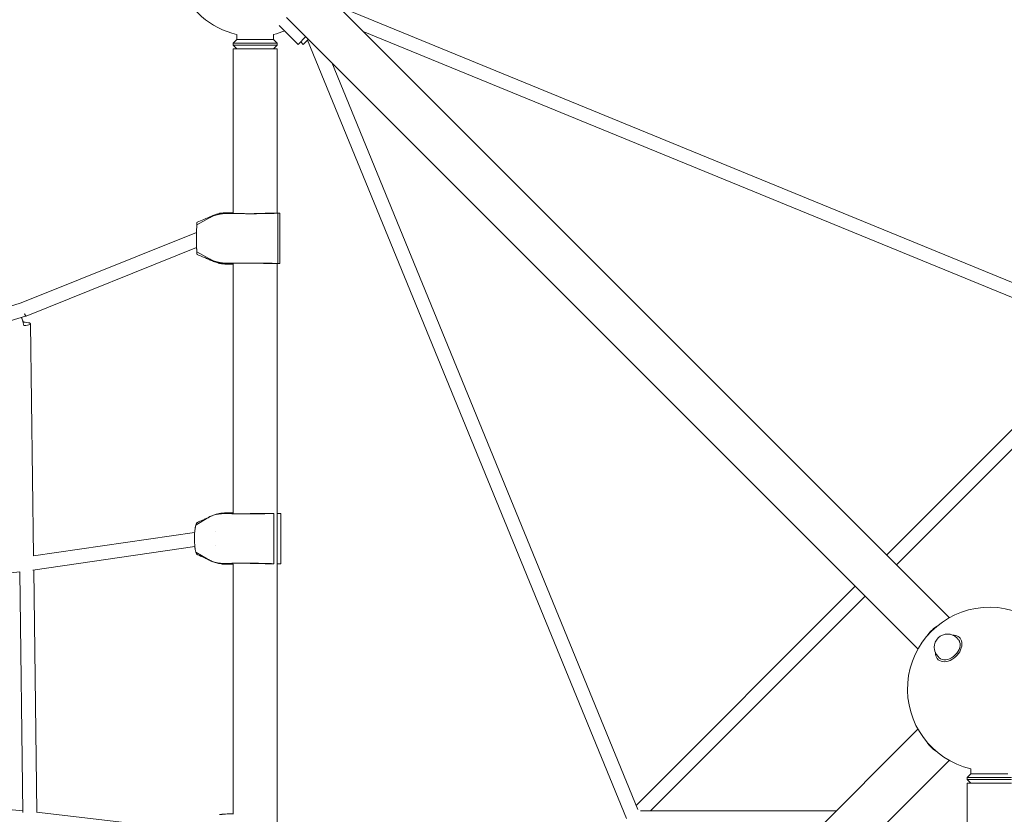
# Model space of a CAD drawing. Units: millimetres. Extents: x -5771 to 3712, y -7947 to 4605.
# Drawn here: x -2322 to -980, y 830 to 1912 of the extents above; entities that cross this region are included whole.
import ezdxf

# ---------------------------------------------------------------- set-up
doc = ezdxf.new("R2010")
doc.units = ezdxf.units.MM
doc.header["$LTSCALE"] = 20
doc.layers.add('2d', color=230, linetype='Continuous')

msp = doc.modelspace()

# ---------------------------------------------------------------- linework, layer by layer
at = {"layer": '2d', "lineweight": 0}
for p, q in [((-1915.3, 1958), (-1055, 1097.7)), ((-824.2, 1494.9), (-1884.4, 1929.5)), ((-1958, 1915.3), (-1097.7, 1055)), ((-2026, 1892.2), (-2026, 1885.4)), ((-1975.7, 1892.2), (-1975.7, 1885.4)), ((-1967.9, 1904.3), (-1942.3, 1878.7)), ((-841.8, 1481.6), (-1853.8, 1896.4)), ((-2026, 1885.4), (-2031, 1880.4)), ((-2031, 1880.4), (-1970.7, 1880.4)), ((-2031, 1880.4), (-2031, 1877.4)), ((-2026, 1885.4), (-1975.7, 1885.4)), ((-1975.7, 1885.4), (-1970.7, 1880.4)), ((-1970.7, 1880.4), (-1970.7, 1877.4)), ((-1942.3, 1878.7), (-1931.8, 1889.2)), ((-1938.8, 1882.2), (-1935.3, 1878.7)), ((-1928.3, 1885.6), (-1935.3, 1878.7)), ((-1929.5, 1884.4), (-1494.9, 824.2)), ((-2031, 1877.4), (-1970.7, 1877.4)), ((-2026, 1872.4), (-2031, 1877.4)), ((-1970.7, 1872.4), (-2031, 1872.4)), ((-2031, 1872.4), (-2031, 1649.3)), ((-1975.7, 1872.4), (-1970.7, 1877.4)), ((-1970.7, 1872.4), (-1970.7, 1648.7)), ((-1896.4, 1853.8), (-1479.4, 836.4)), ((-2080.4, 1632.7), (-2063.8, 1642)), ((-2039.9, 1649.4), (-2031, 1649.4)), ((-2037.3, 1648.4), (-2026.3, 1648.2)), ((-1967.2, 1648.7), (-1978.1, 1648.7)), ((-1970.1, 1648.7), (-1970.1, 1580.1)), ((-1967.2, 1580.1), (-1967.2, 1648.7)), ((-2080.7, 1622.2), (-2319.7, 1526.4)), ((-2080.6, 1601.8), (-2313, 1508.6)), ((-2080.4, 1596.1), (-2063.8, 1586.8)), ((-2039.9, 1579.4), (-2031, 1579.4)), ((-2037.3, 1580.4), (-2026.3, 1580.7)), ((-2031, 1579.5), (-2031, 1240.2)), ((-1967.2, 1580.1), (-1978.1, 1580.1)), ((-1970.7, 1580.1), (-1970.7, 128.4)), ((-2319.7, 1526.4), (-2636, 1429.6)), ((-2313.8, 1508.3), (-2630.5, 1411.4)), ((-2302.8, 1181.8), (-2306.8, 1497.9)), ((-1140.4, 1183), (-837.8, 1485.6)), ((-1127, 1169.6), (-825, 1471.6)), ((-2042.3, 1239.4), (-2032.6, 1239.2)), ((-2040.2, 1240.4), (-2031, 1240.4)), ((-1975.4, 1239.7), (-1983.1, 1239.7)), ((-1975.4, 1239.7), (-1975.4, 1171.1)), ((-1966, 1239.7), (-1970.7, 1239.7)), ((-1966, 1171.1), (-1966, 1239.7)), ((-2081.7, 1223.7), (-2066.4, 1233)), ((-2302.9, 1181.8), (-2083.3, 1213.5)), ((-2055.3, 1214.9), (-2055.3, 1214.9)), ((-2303.8, 1162.5), (-2083, 1194.4)), ((-2055.3, 1195.9), (-2055.3, 1195.9)), ((-2081.7, 1187.1), (-2066.4, 1177.8)), ((-2042.3, 1171.4), (-2032.6, 1171.7)), ((-2040.2, 1170.4), (-2031, 1170.4)), ((-2031, 1170.7), (-2031, 829.9)), ((-1975.4, 1171.1), (-1983.1, 1171.1)), ((-1966, 1171.1), (-1970.7, 1171.1)), ((-2608.5, 1129.5), (-2321.6, 1160.3)), ((-2317.5, 832), (-2321.6, 1160.3)), ((-2298.5, 832.6), (-2302.6, 1162.6)), ((-1481.6, 841.8), (-1183, 1140.4)), ((-1462.1, 834.5), (-1169.6, 1127)), ((-1043.1, 1068.5), (-1044.6, 1070)), ((-1040.3, 1070), (-1040.9, 1070.6)), ((-1070, 1040.3), (-1070.6, 1040.9)), ((-1068.5, 1043.1), (-1070, 1044.6)), ((-1097.7, 945.8), (-1958, 85.5)), ((-1055, 903.2), (-1915.3, 42.9)), ((-1025.6, 891.8), (-1025.6, 885)), ((-1025.6, 885), (-1030.6, 880)), ((-1030.6, 880), (-970.3, 880)), ((-1030.6, 880), (-1030.6, 877)), ((-1030.6, 877), (-970.3, 877)), ((-1025.6, 872), (-1030.6, 877)), ((-1025.6, 885), (-975.3, 885)), ((-2317.6, 834.6), (-2599.3, 861.2)), ((-970.3, 872), (-1030.6, 872)), ((-1030.6, 872), (-1030.6, -872)), ((-2078.4, 806.8), (-2299, 832.7)), ((-1475.5, 834.5), (-1209, 834.5)), ((-2034.9, 830.4), (-2031, 830.4))]:
    msp.add_line(p, q, dxfattribs=at)
for centre, radius, start, end in [((-2000.9, 2000.9), 111.5, 145.856, 256.9642), ((-2000.9, 2000.9), 111.5, 283.0359, 291.1974), ((-1000.4, 1000.4), 111.5, 13.0358, 256.9642), ((-1057.3, 1057.3), 18, 45, 225)]:
    msp.add_arc(centre, radius, start, end, dxfattribs=at)
for centre, major_axis, ratio, start_param, end_param in [((-2316.3, 1497.8), (-2.74, 9.1), 0.026879, 0.163953, 1.810349), ((-2316.3, 1497.8), (-2.74, 9.1), 0.026879, -1.331244, -0.163681), ((-2316.3, 1497.8), (9.5, 0.12), 0.235452, -1.530401, 1.611192), ((-1055.8, 1055.8), (14.8, 14.8), 0.707107, -0.34647, 0.659943), ((-1055.8, 1055.8), (-14.8, -14.8), 0.707107, -0.659943, 2.795122), ((-1064.6, 936.2), (21.3, -21.3), 0.707107, -1.879374, -1.262217)]:
    msp.add_ellipse(centre, major_axis=major_axis, ratio=ratio, start_param=start_param, end_param=end_param, dxfattribs=at)
at = {"layer": '2d', "lineweight": 0, "extrusion": (0, 0, -1)}
for centre, major_axis, ratio, start_param, end_param in [((-2316.6, 1517.4), (2.78, -9.08), 0.010914, 0, 0.897651), ((-2316.6, 1517.4), (3.54, -8.82), 0.07771, 0, 0.901388), ((-2316.6, 1517.4), (2.78, -9.08), 0.010914, -0.758173, 0), ((-1064.6, 1064.6), (21.3, 21.3), 0.707107, -1.879347, -1.262248), ((-1055.8, 1055.8), (12.7, 12.7), 0.707107, 0.34647, 3.141593), ((-1055.8, 1055.8), (12.7, 12.7), 0.707107, 0, 0.34647)]:
    msp.add_ellipse(centre, major_axis=major_axis, ratio=ratio, start_param=start_param, end_param=end_param, dxfattribs=at)
at = {"layer": '2d', "lineweight": 0}
for points, knots in [([(-2079.9, 1636.4), (-2076.9, 1637.7), (-2073.8, 1639), (-2067.2, 1641.8), (-2063.5, 1643.4), (-2059.6, 1645), (-2058.9, 1645.3), (-2058.3, 1645.6)], [0, 0, 0, 0, 10.002805, 10.002805, 21.880704, 21.880704, 24.435943, 24.435943, 24.435943, 24.435943]), ([(-2051.1, 1647), (-2053.3, 1646.4), (-2055.5, 1645.8), (-2058.7, 1644.5), (-2059.7, 1644.1), (-2061.8, 1643.1), (-2062.8, 1642.6), (-2063.8, 1642)], [0, 0, 0, 0, 0.00727612, 0.00727612, 0.01091419, 0.01091419, 0.01455225, 0.01455225, 0.01455225, 0.01455225]), ([(-2058.3, 1645.6), (-2056.7, 1646.3), (-2055, 1646.9), (-2052.2, 1647.7), (-2051, 1648.1), (-2049.9, 1648.3), (-2049.8, 1648.3), (-2049.8, 1648.3), (-2049.8, 1648.3), (-2049.8, 1648.3), (-2049.8, 1648.3), (-2049.8, 1648.3), (-2049.8, 1648.3), (-2049.8, 1648.3), (-2049.8, 1648.3), (-2049.8, 1648.3), (-2049.8, 1648.3), (-2049.7, 1648.3), (-2049.7, 1648.3), (-2049.7, 1648.3), (-2049.7, 1648.3), (-2049.7, 1648.4)], [0, 0, 0, 0, 5.414757, 5.414757, 9.698097, 9.698097, 9.783482, 9.783482, 9.81718, 9.81718, 9.851436, 9.851436, 9.868402, 9.868402, 9.880607, 9.880607, 10.01693, 10.01693, 10.286515, 10.286515, 10.571198, 10.571198, 10.571198, 10.571198]), ([(-2037.3, 1648.4), (-2039.4, 1648.4), (-2041.6, 1648.4), (-2045.9, 1648), (-2048, 1647.7), (-2050.1, 1647.2)], [0, 0, 0, 0, 0.00759198, 0.00759198, 0.01518395, 0.01518395, 0.01518395, 0.01518395]), ([(-2039.9, 1649.4), (-2042.9, 1649.4), (-2045.9, 1649.1), (-2049.1, 1648.5), (-2049.4, 1648.4), (-2049.7, 1648.3)], [0, 0, 0, 0, 0.008946521, 0.008946521, 0.009894756, 0.009894756, 0.009894756, 0.009894756]), ([(-2049.7, 1648.4), (-2049.4, 1648.4), (-2049.1, 1648.5), (-2047.4, 1648.8), (-2045.9, 1649), (-2042.9, 1649.3), (-2041.4, 1649.4), (-2039.9, 1649.4)], [0.008078214, 0.008078214, 0.008078214, 0.008078214, 0.00894649, 0.00894649, 0.013419735, 0.013419735, 0.01789298, 0.01789298, 0.01789298, 0.01789298]), ([(-2080.4, 1596.1), (-2080.4, 1597.1), (-2080.5, 1598.3), (-2080.5, 1600), (-2080.6, 1600.4), (-2080.6, 1601.1), (-2080.6, 1601.4), (-2080.6, 1602.5), (-2080.6, 1603.3), (-2080.7, 1604.9), (-2080.7, 1605.7), (-2080.7, 1607.4), (-2080.7, 1608.3), (-2080.7, 1610.9), (-2080.7, 1612.6), (-2080.7, 1614.9), (-2080.7, 1615.3), (-2080.7, 1616.2), (-2080.7, 1616.6), (-2080.7, 1618), (-2080.7, 1618.8), (-2080.7, 1620.6), (-2080.7, 1621.4), (-2080.7, 1622.7), (-2080.7, 1623.1), (-2080.7, 1623.9), (-2080.7, 1624.3), (-2080.6, 1626.3), (-2080.6, 1627.8), (-2080.5, 1629.5), (-2080.5, 1629.8), (-2080.5, 1630.5), (-2080.5, 1630.8), (-2080.4, 1631.7), (-2080.4, 1632.2), (-2080.4, 1632.7)], [0, 0, 0, 0, 0.00530861, 0.00530861, 0.00663576, 0.00663576, 0.00796291, 0.00796291, 0.01061721, 0.01061721, 0.01327152, 0.01327152, 0.01592582, 0.01592582, 0.02123443, 0.02123443, 0.02256158, 0.02256158, 0.02388873, 0.02388873, 0.02654303, 0.02654303, 0.02919734, 0.02919734, 0.03052449, 0.03052449, 0.03185164, 0.03185164, 0.03716025, 0.03716025, 0.0384874, 0.0384874, 0.03981455, 0.03981455, 0.04246885, 0.04246885, 0.04246885, 0.04246885]), ([(-2080.4, 1632.7), (-2080.3, 1633.4), (-2080.3, 1633.9), (-2080.2, 1634.6), (-2080.2, 1634.8), (-2080.2, 1635.2), (-2080.2, 1635.4), (-2080.1, 1635.7), (-2080.1, 1635.8), (-2080.1, 1636.1), (-2080, 1636.1), (-2080, 1636.3), (-2079.9, 1636.4), (-2079.9, 1636.4)], [0.05482567, 0.05482567, 0.05482567, 0.05482567, 0.05820941, 0.05820941, 0.05990128, 0.05990128, 0.06159315, 0.06159315, 0.06328502, 0.06328502, 0.06497689, 0.06497689, 0.06766771, 0.06766771, 0.06766771, 0.06766771]), ([(-2079.9, 1592.4), (-2079.9, 1592.4), (-2079.9, 1592.4), (-2080, 1592.5), (-2080, 1592.6), (-2080.1, 1592.8), (-2080.1, 1593), (-2080.2, 1593.6), (-2080.2, 1594), (-2080.3, 1595), (-2080.3, 1595.5), (-2080.4, 1596.1)], [0.02611112, 0.02611112, 0.02611112, 0.02611112, 0.02709969, 0.02709969, 0.0287754, 0.0287754, 0.03212681, 0.03212681, 0.03547822, 0.03547822, 0.03882964, 0.03882964, 0.03882964, 0.03882964]), ([(-2058.3, 1583.3), (-2059, 1583.6), (-2059.8, 1583.9), (-2061.6, 1584.7), (-2062.5, 1585.1), (-2064.7, 1586), (-2066, 1586.6), (-2069.1, 1587.9), (-2070.9, 1588.6), (-2075.1, 1590.4), (-2077.5, 1591.4), (-2079.9, 1592.4)], [0, 0, 0, 0, 3.018717, 3.018717, 6.329405, 6.329405, 10.623632, 10.623632, 16.517805, 16.517805, 24.475394, 24.475394, 24.475394, 24.475394]), ([(-2063.8, 1586.8), (-2062.8, 1586.3), (-2061.8, 1585.8), (-2059.7, 1584.8), (-2058.7, 1584.3), (-2055.5, 1583.1), (-2053.3, 1582.4), (-2051.1, 1581.9)], [0, 0, 0, 0, 0.00363806, 0.00363806, 0.00727612, 0.00727612, 0.01455225, 0.01455225, 0.01455225, 0.01455225]), ([(-2049.8, 1580.5), (-2049.8, 1580.5), (-2049.8, 1580.5), (-2049.8, 1580.5), (-2049.8, 1580.5), (-2049.8, 1580.5), (-2049.8, 1580.5), (-2049.8, 1580.5), (-2049.8, 1580.5), (-2049.8, 1580.5), (-2049.8, 1580.5), (-2049.8, 1580.5), (-2049.8, 1580.5), (-2049.9, 1580.6), (-2050.1, 1580.6), (-2050.6, 1580.7), (-2051, 1580.8), (-2052.4, 1581.2), (-2053.4, 1581.5), (-2055.5, 1582.2), (-2056.6, 1582.6), (-2058, 1583.1), (-2058.1, 1583.2), (-2058.3, 1583.3)], [0.689873, 0.689873, 0.689873, 0.689873, 0.691992, 0.691992, 0.695902, 0.695902, 0.697856, 0.697856, 0.705697, 0.705697, 0.737602, 0.737602, 0.769292, 0.769292, 1.269338, 1.269338, 2.771435, 2.771435, 6.193284, 6.193284, 9.974127, 9.974127, 10.585421, 10.585421, 10.585421, 10.585421]), ([(-2050.1, 1581.6), (-2048, 1581.2), (-2045.9, 1580.9), (-2041.6, 1580.5), (-2039.4, 1580.4), (-2037.3, 1580.4)], [0, 0, 0, 0, 0.00759198, 0.00759198, 0.01518395, 0.01518395, 0.01518395, 0.01518395]), ([(-2049.7, 1580.5), (-2049.7, 1580.5), (-2049.7, 1580.5), (-2049.7, 1580.5), (-2049.7, 1580.5), (-2049.8, 1580.5), (-2049.8, 1580.5), (-2049.8, 1580.5), (-2049.8, 1580.5), (-2049.8, 1580.5), (-2049.8, 1580.5), (-2049.8, 1580.5)], [0, 0, 0, 0, 0.3715468, 0.3715468, 0.6215468, 0.6215468, 0.6684218, 0.6684218, 0.6762343, 0.6762343, 0.6800248, 0.6800248, 0.6800248, 0.6800248]), ([(-2049.7, 1580.5), (-2049.4, 1580.5), (-2049.1, 1580.4), (-2047.4, 1580), (-2045.9, 1579.8), (-2042.9, 1579.5), (-2041.4, 1579.4), (-2039.9, 1579.4)], [0.007989456, 0.007989456, 0.007989456, 0.007989456, 0.00894649, 0.00894649, 0.013419735, 0.013419735, 0.01789298, 0.01789298, 0.01789298, 0.01789298]), ([(-2039.9, 1579.4), (-2042.9, 1579.4), (-2045.9, 1579.7), (-2049.1, 1580.4), (-2049.4, 1580.4), (-2049.7, 1580.5)], [0, 0, 0, 0, 0.008946521, 0.008946521, 0.009851497, 0.009851497, 0.009851497, 0.009851497]), ([(-2079.6, 1227.3), (-2077.2, 1228.4), (-2074.9, 1229.4), (-2070.9, 1231.2), (-2069.1, 1232), (-2066.8, 1233.1), (-2065.9, 1233.5), (-2064.8, 1234.1), (-2064.4, 1234.3), (-2064, 1234.5), (-2063.9, 1234.6), (-2063.8, 1234.6)], [0, 0, 0, 0, 8.425268, 8.425268, 15.19982, 15.19982, 19.708704, 19.708704, 23.254324, 23.254324, 25.2428, 25.2428, 25.2428, 25.2428]), ([(-2054.6, 1238), (-2056.7, 1237.4), (-2058.7, 1236.8), (-2061.7, 1235.5), (-2062.6, 1235.1), (-2064.5, 1234.1), (-2065.5, 1233.6), (-2066.4, 1233)], [0, 0, 0, 0, 0.00727612, 0.00727612, 0.01091419, 0.01091419, 0.01455225, 0.01455225, 0.01455225, 0.01455225]), ([(-2063.8, 1234.6), (-2062.1, 1235.5), (-2060.4, 1236.3), (-2057.1, 1237.6), (-2055.5, 1238.1), (-2052.4, 1239), (-2051, 1239.3), (-2049, 1239.6), (-2048.3, 1239.7), (-2046.9, 1239.9), (-2046.3, 1240), (-2045.5, 1240.1), (-2045.4, 1240.1), (-2045.3, 1240.1), (-2045.3, 1240.1), (-2045.2, 1240.1), (-2045.2, 1240.1), (-2045.1, 1240.1), (-2045.1, 1240.1), (-2045, 1240.2), (-2044.9, 1240.2), (-2044.9, 1240.2)], [0, 0, 0, 0, 5.605331, 5.605331, 10.8316, 10.8316, 15.477639, 15.477639, 18.64296, 18.64296, 22.061978, 22.061978, 22.733039, 22.733039, 22.842251, 22.842251, 23.122566, 23.122566, 23.56414, 23.56414, 23.994329, 23.994329, 23.994329, 23.994329]), ([(-2042.3, 1239.4), (-2044.3, 1239.4), (-2046.2, 1239.4), (-2050, 1239), (-2051.9, 1238.7), (-2053.8, 1238.2)], [0, 0, 0, 0, 0.00759198, 0.00759198, 0.01518395, 0.01518395, 0.01518395, 0.01518395]), ([(-2044.9, 1240.2), (-2044.8, 1240.2), (-2044.7, 1240.2), (-2043.1, 1240.3), (-2041.6, 1240.4), (-2040.2, 1240.4)], [0.013080151, 0.013080151, 0.013080151, 0.013080151, 0.013419735, 0.013419735, 0.01789298, 0.01789298, 0.01789298, 0.01789298]), ([(-2081.7, 1187.1), (-2082, 1188.1), (-2082.3, 1189.3), (-2082.5, 1191), (-2082.6, 1191.4), (-2082.7, 1192.1), (-2082.8, 1192.4), (-2082.9, 1193.5), (-2083, 1194.3), (-2083.2, 1195.9), (-2083.2, 1196.7), (-2083.3, 1198.4), (-2083.4, 1199.3), (-2083.5, 1201.9), (-2083.6, 1203.6), (-2083.6, 1205.9), (-2083.6, 1206.3), (-2083.5, 1207.2), (-2083.5, 1207.6), (-2083.5, 1209), (-2083.5, 1209.8), (-2083.4, 1211.6), (-2083.4, 1212.4), (-2083.3, 1213.7), (-2083.2, 1214.1), (-2083.2, 1214.9), (-2083.1, 1215.3), (-2082.9, 1217.3), (-2082.7, 1218.8), (-2082.4, 1220.5), (-2082.4, 1220.8), (-2082.3, 1221.5), (-2082.2, 1221.8), (-2082, 1222.7), (-2081.8, 1223.2), (-2081.7, 1223.7)], [0, 0, 0, 0, 0.00530861, 0.00530861, 0.00663576, 0.00663576, 0.00796291, 0.00796291, 0.01061721, 0.01061721, 0.01327152, 0.01327152, 0.01592582, 0.01592582, 0.02123443, 0.02123443, 0.02256158, 0.02256158, 0.02388873, 0.02388873, 0.02654303, 0.02654303, 0.02919734, 0.02919734, 0.03052449, 0.03052449, 0.03185164, 0.03185164, 0.03716025, 0.03716025, 0.0384874, 0.0384874, 0.03981455, 0.03981455, 0.04246885, 0.04246885, 0.04246885, 0.04246885]), ([(-2081.7, 1223.7), (-2081.5, 1224.4), (-2081.3, 1224.9), (-2081, 1225.6), (-2080.9, 1225.8), (-2080.7, 1226.2), (-2080.6, 1226.4), (-2080.4, 1226.7), (-2080.3, 1226.8), (-2080.1, 1227.1), (-2079.9, 1227.1), (-2079.8, 1227.3), (-2079.7, 1227.3), (-2079.6, 1227.3)], [0.05482567, 0.05482567, 0.05482567, 0.05482567, 0.05820941, 0.05820941, 0.05990128, 0.05990128, 0.06159315, 0.06159315, 0.06328502, 0.06328502, 0.06497689, 0.06497689, 0.06606779, 0.06606779, 0.06606779, 0.06606779]), ([(-2079.6, 1183.5), (-2079.7, 1183.5), (-2079.8, 1183.6), (-2080.1, 1183.8), (-2080.3, 1184), (-2080.7, 1184.6), (-2080.9, 1185), (-2081.3, 1186), (-2081.5, 1186.5), (-2081.7, 1187.1)], [0.02769077, 0.02769077, 0.02769077, 0.02769077, 0.0287754, 0.0287754, 0.03212681, 0.03212681, 0.03547822, 0.03547822, 0.03882964, 0.03882964, 0.03882964, 0.03882964]), ([(-2063.8, 1176.2), (-2063.9, 1176.3), (-2064.2, 1176.5), (-2065, 1176.9), (-2065.6, 1177.1), (-2066.8, 1177.7), (-2067.5, 1178.1), (-2069.1, 1178.8), (-2070, 1179.2), (-2072, 1180.1), (-2073.1, 1180.6), (-2075.8, 1181.8), (-2077.3, 1182.5), (-2079.1, 1183.3), (-2079.4, 1183.4), (-2079.6, 1183.5)], [0, 0, 0, 0, 3.838101, 3.838101, 7.451304, 7.451304, 10.860499, 10.860499, 14.555974, 14.555974, 18.895959, 18.895959, 24.302797, 24.302797, 25.263994, 25.263994, 25.263994, 25.263994]), ([(-2066.4, 1177.8), (-2065.5, 1177.3), (-2064.5, 1176.8), (-2062.6, 1175.8), (-2061.7, 1175.3), (-2058.7, 1174.1), (-2056.7, 1173.4), (-2054.6, 1172.9)], [0, 0, 0, 0, 0.00363806, 0.00363806, 0.00727612, 0.00727612, 0.01455225, 0.01455225, 0.01455225, 0.01455225]), ([(-2044.9, 1170.7), (-2045, 1170.7), (-2045.1, 1170.7), (-2045.2, 1170.7), (-2045.2, 1170.7), (-2045.2, 1170.7), (-2045.2, 1170.7), (-2045.2, 1170.7), (-2045.2, 1170.7), (-2045.2, 1170.7), (-2045.2, 1170.7), (-2045.3, 1170.7), (-2045.3, 1170.7), (-2045.3, 1170.7), (-2045.3, 1170.7), (-2045.4, 1170.7), (-2045.4, 1170.7), (-2045.6, 1170.8), (-2045.7, 1170.8), (-2046.3, 1170.8), (-2046.7, 1170.9), (-2048.1, 1171.1), (-2049.3, 1171.3), (-2051.6, 1171.7), (-2052.7, 1172), (-2054.7, 1172.5), (-2055.7, 1172.8), (-2058, 1173.6), (-2059.3, 1174.1), (-2061.7, 1175.2), (-2062.7, 1175.7), (-2063.8, 1176.2)], [0.000014, 0.000014, 0.000014, 0.000014, 1, 1, 1.089002, 1.089002, 1.115703, 1.115703, 1.13054, 1.13054, 1.143046, 1.143046, 1.193319, 1.193319, 1.276796, 1.276796, 1.527228, 1.527228, 2.278547, 2.278547, 4.533515, 4.533515, 9.577094, 9.577094, 12.981757, 12.981757, 16.204832, 16.204832, 20.429833, 20.429833, 23.998402, 23.998402, 23.998402, 23.998402]), ([(-2053.8, 1172.6), (-2051.9, 1172.2), (-2050, 1171.9), (-2046.2, 1171.5), (-2044.3, 1171.4), (-2042.3, 1171.4)], [0, 0, 0, 0, 0.00759198, 0.00759198, 0.01518395, 0.01518395, 0.01518395, 0.01518395]), ([(-2044.9, 1170.7), (-2044.8, 1170.7), (-2044.7, 1170.7), (-2043.1, 1170.5), (-2041.6, 1170.4), (-2040.2, 1170.4)], [0.013060582, 0.013060582, 0.013060582, 0.013060582, 0.013419735, 0.013419735, 0.01789298, 0.01789298, 0.01789298, 0.01789298]), ([(-2049.4, 829.3), (-2048.5, 829.4), (-2047.6, 829.5), (-2046.4, 829.6), (-2046.1, 829.7), (-2045.8, 829.7), (-2045.6, 829.7), (-2045.4, 829.7), (-2045.3, 829.8), (-2045.3, 829.8), (-2045.3, 829.8), (-2045.3, 829.8), (-2045.3, 829.8), (-2045.3, 829.8), (-2045.3, 829.8), (-2045.3, 829.8), (-2045.3, 829.8), (-2045.3, 829.8), (-2045.3, 829.8), (-2045.3, 829.8)], [0, 0, 0, 0, 10.00016, 10.00016, 12.103729, 12.103729, 13.681388, 13.681388, 13.97719, 13.97719, 14.004922, 14.004922, 14.012734, 14.012734, 14.014687, 14.014687, 14.015176, 14.015176, 14.015192, 14.015192, 14.015192, 14.015192]), ([(-2045.3, 829.8), (-2045.3, 829.8), (-2045.1, 829.8), (-2044.9, 829.8), (-2044.7, 829.8), (-2044.4, 829.9), (-2044.2, 829.9), (-2043.7, 829.9), (-2043.5, 829.9), (-2042.5, 830), (-2041.9, 830.1), (-2039.8, 830.2), (-2038.2, 830.3), (-2036.8, 830.4)], [14.039375, 14.039375, 14.039375, 14.039375, 14.31949, 14.31949, 14.823381, 14.823381, 15.583464, 15.583464, 16.876178, 16.876178, 20.239364, 20.239364, 27.389547, 27.389547, 27.389547, 27.389547])]:
    msp.add_open_spline(points, degree=3, knots=knots, dxfattribs=at)
for points in [[(-2058.3, 1645.6), (-2058.3, 1645.6), (-2058.3, 1645.6), (-2058.3, 1645.6)], [(-2050.1, 1647.2), (-2050.4, 1647.2), (-2050.8, 1647.1), (-2051.1, 1647)], [(-2058.3, 1583.3), (-2058.3, 1583.3), (-2058.3, 1583.3), (-2058.3, 1583.3)], [(-2051.1, 1581.9), (-2050.8, 1581.8), (-2050.4, 1581.7), (-2050.1, 1581.6)], [(-2053.8, 1238.2), (-2054, 1238.2), (-2054.3, 1238.1), (-2054.6, 1238)], [(-2040.2, 1240.4), (-2041.8, 1240.4), (-2043.5, 1240.3), (-2045.1, 1240.1)], [(-2054.6, 1172.9), (-2054.3, 1172.8), (-2054, 1172.7), (-2053.8, 1172.6)], [(-2040.2, 1170.4), (-2041.8, 1170.4), (-2043.3, 1170.5), (-2044.9, 1170.7)], [(-2036.8, 830.4), (-2036.2, 830.4), (-2035.6, 830.4), (-2034.9, 830.4)]]:
    msp.add_open_spline(points, degree=3, dxfattribs=at)
for points, weights in [([(-2026.3, 1648.2), (-2006.5, 1647.8), (-1983.7, 1648), (-1970.1, 1648.7)], [1, 0.820993294279, 0.820993294279, 1]), ([(-1978.1, 1648.7), (-1984.2, 1648.5), (-1992.6, 1648.4), (-2002.2, 1648.4)], [1, 0.837392558274, 0.736252107932, 0.696578648973]), ([(-2026.3, 1580.7), (-2006.5, 1581), (-1983.7, 1580.8), (-1970.1, 1580.1)], [1, 0.820993294279, 0.820993294279, 1]), ([(-1978.1, 1580.1), (-1984.2, 1580.3), (-1992.6, 1580.5), (-2002.2, 1580.5)], [1, 0.837392557432, 0.736252106884, 0.696578648356]), ([(-2032.6, 1239.2), (-2015.1, 1238.8), (-1991.8, 1239), (-1975.4, 1239.7)], [1, 0.820993294279, 0.820993294279, 1]), ([(-1983.1, 1239.7), (-1989.9, 1239.5), (-1998.6, 1239.4), (-2007.7, 1239.4)], [1, 0.840828718506, 0.740554080829, 0.699176086969]), ([(-2032.6, 1171.7), (-2015.1, 1172), (-1991.8, 1171.8), (-1975.4, 1171.1)], [1, 0.820993294279, 0.820993294279, 1]), ([(-1983.1, 1171.1), (-1989.9, 1171.3), (-1998.6, 1171.5), (-2007.7, 1171.5)], [1, 0.840828716865, 0.740554078761, 0.699176085689])]:
    msp.add_rational_spline(points, weights, degree=3, dxfattribs=at)

doc.saveas('drawing.dxf')
